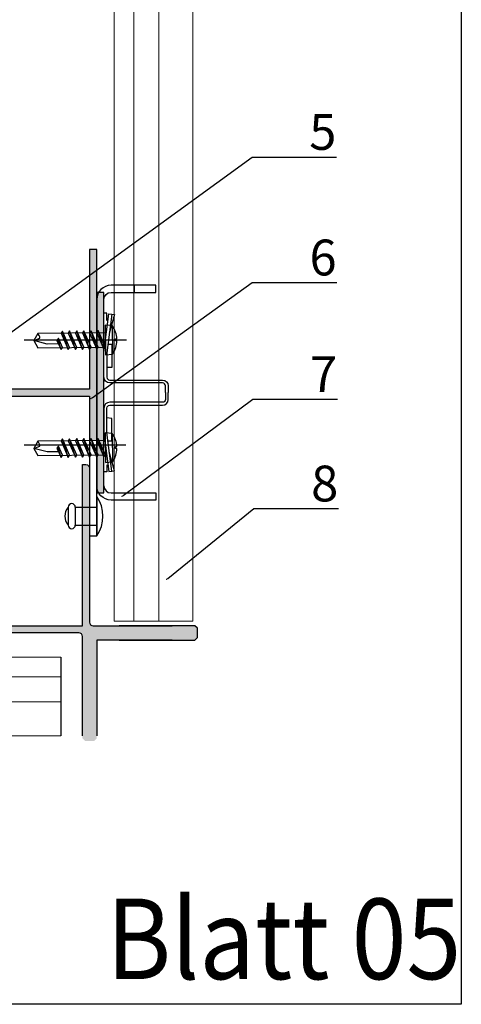
# Model space of a CAD drawing. Units: millimetres. Extents: x -358390 to -165483, y 96743 to 207920.
# Drawn here: x -180948 to -180824, y 200169 to 200444 of the extents above; entities that cross this region are included whole.
import ezdxf
from ezdxf import colors
from ezdxf.entities.mleader import LeaderData, LeaderLine
from ezdxf.enums import TextEntityAlignment as Align
from ezdxf.math import Vec2, Vec3

# ---------------------------------------------------------------- set-up
doc = ezdxf.new("R2010")
doc.units = ezdxf.units.MM
for name, color, linetype in [('CREATON-AM_VIS', 7, 'Continuous'), ('GIP-Bauseits', 8, 'Continuous'), ('GIP-Details', 7, 'Continuous'), ('GIP-DIM-0', 12, 'Continuous'), ('GIP-Profile', 51, 'Continuous'), ('Kontur 1', 251, 'Continuous'), ('LAY_0100', 3, 'Continuous')]:
    doc.layers.add(name, color=color, linetype=linetype)
doc.layers.add('GIP-Ansichtsfenster', color=9, linetype='Continuous', plot=False)
doc.styles.add('GIP-Text-45', font='calibri.ttf', dxfattribs={"width": 0.9, "height": 4.5})
doc.styles.get("Standard").update_dxf_attribs({"font": 'calibri.ttf'})

# ---------------------------------------------------------------- blocks, each defined once
blk = doc.blocks.new('*U159')
at = {"color": 1}
blk.add_lwpolyline([(0, 0), (-750, 0), (-750, 750), (0, 750)], close=True, dxfattribs=at)
at = {"color": 1, "style": 'GIP-Text-45', "width": 0.9}
blk.add_attdef('BEZEICHNUNG', text='', height=22.5, dxfattribs=at).set_placement((0, 0), align=Align.BOTTOM_RIGHT)
blk = doc.blocks.new('GIP-Rohbau_1')
at = {"layer": 'GIP-Ansichtsfenster'}
blk.add_blockref('*U159', (3529.811996181787, -7239.652834016131), dxfattribs=at).add_auto_attribs({'BEZEICHNUNG': 'Blatt 05'})
blk = doc.blocks.new('200430 Niet')
for p, q in [((0, -8.25), (0, 8.25)), ((9.000000000001364, 3.750000014458692), (0, 3.750000002628894)), ((9.000000000001364, -3.749999985541308), (9.000000000001364, 3.750000014458692)), ((11.98728949145834, -3.749999985541308), (11.98728949145834, 3.750000014458692)), ((9.000000000001364, -3.749999985541308), (0, -3.749999997371106))]:
    blk.add_line(p, q)
for centre, radius, start, end in [((11.9980361313892, 0), 14.56074761164897, 145.4870990361024, 214.5129009638976), ((10.49364474572985, 3.750000014458692), 1.493644745728431, 0, 180), ((7.729462647129822, 1.445869202143513e-08), 5.673763251694908, 318.6286278952452, 41.37137210475476), ((10.49364474572985, -3.749999985541308), 1.493644745728431, 180, 0)]:
    blk.add_arc(centre, radius, start, end)
blk = doc.blocks.new('200424 Niet 5mm')
at = {"xscale": 0.6666666666665151, "yscale": 0.6666666666665151, "zscale": 0.6666666666665151}
blk.add_blockref('200430 Niet', (0, 0), dxfattribs=at)
blk = doc.blocks.new('A$C697D1C6E')
at = {"layer": 'CREATON-AM_VIS'}
for p, q in [((-0.9770684618096652, -2.000907944092376), (-1.017567520932857, 1.980619024481399)), ((0.1852368620761524, 1.301951431350943), (0.9906720143816017, -1.289990391406519)), ((1.185185133937722, 1.312122645687026), (1.990620286243171, -1.279819177070436)), ((2.185133405799291, 1.322293860023109), (2.990568558104741, -1.269647962734354)), ((3.185081677660861, 1.332465074359192), (3.99051682996631, -1.259476748398271)), ((4.185029949522431, 1.342636288695275), (4.99046510182788, -1.249305534062188)), ((5.184978221384, 1.352807503031357), (5.990413373689449, -1.239134319726105)), ((6.184926493245541, 1.36297871736744), (6.640172448896465, -0.1020318781041567))]:
    blk.add_line(p, q, dxfattribs=at)
blk.add_lwpolyline([(-1.44657346673614, -0.159096638556008), (-1.611237560142996, -0.1607715589840382, 0.0675035428844713), (-1.437160769586569, -1.084473878410478), (-1.439601618722264, -1.086573703057525, 0.07358688354306289), (-0.9770684618096652, -2.000907944092376), (0.02113705479217742, -2.07801750246233), (-0.02113705479217742, 2.07801750246233), (-1.017567520932857, 1.980619024481399, 0.07358688354305931), (-1.461406159455265, 1.057065404745657), (-1.458923102025295, 1.055015664798503, 0.06750354288447509), (-1.614174498282551, 0.1279635045160035), (-1.449510404875696, 0.1296384249440052)], format="xyb", close=True, dxfattribs=at)
for points in [[(0.1852368620761524, 1.301951431350943), (-0.01017121433605439, 0.9999482718615695), (0.9906720143816301, -1.289990391406519), (1.186080090793808, -0.9879872319170886)], [(1.185185133937722, 1.312122645687026), (0.9897770575255151, 1.010119486197652), (1.990620286243171, -1.279819177070436), (2.186028362655378, -0.9778160175810058)], [(2.185133405799291, 1.322293860023109), (1.989725329387085, 1.020290700533735), (2.990568558104741, -1.269647962734354), (3.185976634516948, -0.967644803244923)], [(3.185081677660833, 1.332465074359192), (2.989673601248654, 1.030461914869818), (3.99051682996631, -1.259476748398271), (4.185924906378517, -0.9574735889088402)], [(4.185029949522402, 1.342636288695275), (3.989621873110195, 1.040633129205901), (4.99046510182788, -1.249305534062188), (5.185873178240087, -0.9473023745727573)], [(5.184978221383972, 1.352807503031357), (4.989570144971765, 1.050804343541984), (5.990413373689449, -1.239134319726105), (6.185821450101656, -0.9371311602366745)], [(6.750620492085943, 0.06866555986815115), (6.184926493245541, 1.36297871736744), (5.989518416833363, 1.060975557878066), (6.555212415673793, -0.2333375996213078)]]:
    blk.add_lwpolyline(points, close=True, dxfattribs=at)
blk.add_lwpolyline([(0.01017121433608281, -0.9999482718615695), (9.432333529016773, -0.9041084818356637), (9.999482718615667, 0.1017121433608281), (9.411991100344608, 1.095788061887475), (-0.01017121433608281, 0.9999482718615695)], dxfattribs=at)
blk.add_lwpolyline([(6.533045877147345, 0.5664783127525084), (8.128468233683606, 0.5827065349531324), (9.999482718615667, 0.1017121433608281), (9.12542580072062, -0.2265244389708698, 0.1652774521255209), (9.432333529016773, -0.9041084818356637)], format="xyb", dxfattribs=at)
blk = doc.blocks.new('e')
at = {"layer": 'GIP-Details'}
blk.add_hatch(color=256, dxfattribs=at).paths.add_polyline_path([(2095.384574618283, -33.12620727237891), (2151.384574618283, -33.12620727237891), (2151.384574618283, -31.12620727237845), (2095.384574618283, -31.12620727237845)])
blk.add_line((2151.384574618283, -41.62620727237891), (2153.384574618283, -41.62620727237891), dxfattribs=at)
at = {"layer": 'GIP-Details', "flags": 128}
for points in [[(2093.384574618578, -36.12620727237845), (2093.384574618578, -35.12620727237845, -0.4142135623730955), (2097.384574618578, -31.12620727237845)], [(2153.384574618283, -36.12620727237845), (2153.384574618283, -35.12620727237845, 0.4142135623730955), (2149.384574618283, -31.12620727237845)], [(2097.384574618578, -33.12620727237845, 0.4142135623730951), (2095.384574618578, -35.12620727237845), (2095.384574618578, -36.12620727237845)], [(2123.384574618283, -50.32620727237872), (2121.484574618284, -50.32620727237872, -0.414213562373095), (2120.684574618283, -49.52620727237854), (2120.684574618283, -34.74087393904529, 0.4142135623730989), (2119.084574618283, -33.14087393904492), (2112.18524128495, -33.14087393904538), (2101.356574618283, -34.53254060571226), (2101.458549448436, -35.32601469729616), (2112.236437513715, -33.9408739390451), (2119.084574618283, -33.9408739390451, -0.4142135623730992), (2119.884574618283, -34.74087393904529), (2119.884574618283, -49.52620727237854, 0.414213562373095), (2121.484574618283, -51.12620727237845), (2123.384574618283, -51.12620727237845)], [(2123.384574618283, -50.32620727237872), (2125.284574618284, -50.32620727237872, 0.414213562373095), (2126.084574618284, -49.52620727237854), (2126.084574618284, -34.74087393904529, -0.4142135623730989), (2127.684574618283, -33.14087393904492), (2134.583907951617, -33.14087393904538), (2145.412574618284, -34.53254060571226), (2145.31059978813, -35.32601469729616), (2134.532711722852, -33.9408739390451), (2127.684574618284, -33.9408739390451, 0.4142135623730992), (2126.884574618284, -34.74087393904529), (2126.884574618284, -49.52620727237854, -0.414213562373095), (2125.284574618284, -51.12620727237845), (2123.384574618283, -51.12620727237845)], [(2149.384574618283, -33.12620727237845, -0.4142135623730951), (2151.384574618283, -35.12620727237845), (2151.384574618283, -36.12620727237845)]]:
    blk.add_lwpolyline(points, format="xyb", dxfattribs=at)
at = {"layer": 'GIP-Details'}
blk.add_lwpolyline([(2095.384574618283, -33.12620727237891), (2151.384574618283, -33.12620727237891), (2151.384574618283, -31.12620727237845), (2095.384574618283, -31.12620727237845)], close=True, dxfattribs=at)
at = {"layer": 'GIP-Details', "flags": 128}
for points in [[(2123.384574618283, -33.12620727237891), (2151.384574618283, -33.12620727237891), (2151.384574618283, -31.12620727237845), (2123.384574618283, -31.12620727237845)], [(2123.384574618284, -33.12620727237891), (2151.384574618283, -33.12620727237891), (2151.384574618283, -31.12620727237845), (2123.384574618284, -31.12620727237845)], [(2103.228324618283, -33.92620727237863), (2101.228324618283, -33.92620727237863), (2101.228324618283, -33.12620727237845)], [(2101.458549448436, -35.32601469729616), (2101.56052427859, -36.11948878888006), (2106.847493481076, -34.63344431817086)], [(2109.884574618283, -34.24250183003414), (2109.884574618283, -35.32620727237872), (2116.134574618283, -35.32620727237872), (2116.384574618283, -33.9416196201887)], [(2136.884574618283, -34.24250183003414), (2136.884574618283, -35.32620727237872), (2130.384574618283, -35.32620727237872), (2130.384574618283, -33.9416196201887)], [(2145.31059978813, -35.32601469729616), (2145.208624957977, -36.11948878888006), (2139.921655755491, -34.63344431817086)], [(2143.540824618285, -33.92620727237863), (2145.540824618285, -33.92620727237863), (2145.540824618285, -33.12620727237845)], [(2095.384574618575, -36.12620727237845), (2095.384574618575, -47.62620727237891), (2093.384574618575, -47.62620727237891), (2093.384574618575, -36.12620727237845)], [(2151.384574618283, -36.12620727237845), (2151.384574618283, -47.62620727237891), (2153.384574618283, -47.62620727237891), (2153.384574618283, -36.12620727237845)]]:
    blk.add_lwpolyline(points, dxfattribs=at)
blk = doc.blocks.new('_Dot')
blk.add_hatch(color=0).paths.add_polyline_path([(-0.5, 0, 1), (0.5, 0, 1)])
at = {"color": 0}
blk.add_line((-1, 0), (-0.5, 0), dxfattribs=at)

msp = doc.modelspace()

# ---------------------------------------------------------------- block references
at = {"layer": 'GIP-Bauseits', "color": 1}
msp.add_blockref('GIP-Rohbau_1', (-184353.9658450065, 207408.6340439974), dxfattribs=at)

# ---------------------------------------------------------------- next in the draw order: hatches: boundary and pattern name
at = {"layer": 'GIP-Profile', "linetype": 'Continuous'}
h = msp.add_hatch(color=256, dxfattribs=at)
h.dxf.hatch_style = 1
h.paths.add_polyline_path([(-181010.7640318021, 200272.3105874668), (-181011.3856721161, 200272.7128135169), (-181033.3564141201, 200272.7128135169), (-181033.3564141201, 200270.7128135169), (-181011.3218264496, 200270.7128135169), (-181010.7503203889, 200270.9625966138)])
h.paths.add_polyline_path([(-180980.6612506086, 200272.3105874668), (-180981.2828909226, 200272.7128135169), (-180992.3564141201, 200272.7128135169), (-180992.3564141201, 200317.6676255611), (-180994.3564141201, 200317.6676255585), (-180994.3564141201, 200272.7128135169), (-181006.7458077534, 200272.7128135169), (-181006.7678183659, 200272.7031935333), (-181006.1638120469, 200272.3123773805), (-181006.7611873503, 200272.0512878425), (-181006.7475727368, 200270.7128135169), (-180981.2190452561, 200270.7128135169), (-180980.6475391954, 200270.9625966138)])
h.paths.add_polyline_path([(-180992.3564141201, 200322.6676255611), (-180994.3564141201, 200322.6676255585), (-180994.3564141201, 200317.6676255585), (-180992.3564141201, 200317.6676255611)])
h.paths.add_polyline_path([(-180953.3564141214, 200272.7128135169), (-180976.6430265599, 200272.7128135169), (-180976.6650371724, 200272.7031935333), (-180976.0610308534, 200272.3123773805), (-180976.6584061568, 200272.0512878425), (-180976.6447915433, 200270.7128135169), (-180965.3564141201, 200270.7128135169), (-180953.3564141188, 200270.7128135169)])
edge = h.paths.add_edge_path()
edge.add_line((-180897.8922934071, 200274.0128135169), (-180898.5922934071, 200274.7128135169))
edge.add_line((-180898.5922934071, 200274.7128135169), (-180919.7448336949, 200274.7128135169))
edge.add_line((-180919.7448336949, 200274.7128135169), (-180927.0397531193, 200274.7128135169))
edge.add_arc((-180927.0397531193, 200275.7128135169), 1, 180, 270, ccw=False)
edge.add_line((-180928.0397531193, 200275.7128135169), (-180928.0397531193, 200302.8139431666))
edge.add_line((-180928.0397531193, 200302.8139431666), (-180930.0397531193, 200302.813943164))
edge.add_line((-180930.0397531193, 200302.813943164), (-180930.0397531193, 200274.7128135169))
edge.add_line((-180930.0397531193, 200274.7128135169), (-180956.2745346706, 200274.7128135169))
edge.add_line((-180956.2745346706, 200274.7128135169), (-180956.274534668, 200272.7128135169))
edge.add_line((-180956.274534668, 200272.7128135169), (-180953.3564141201, 200272.7128135169))
edge.add_line((-180953.3564141201, 200272.7128135169), (-180931.0397531193, 200272.7128135169))
edge.add_arc((-180931.0397531193, 200271.7128135169), 1, 0, 90, ccw=False)
edge.add_line((-180930.0397531193, 200271.7128135169), (-180930.0397531193, 200251.9026956531))
edge.add_line((-180930.0397531193, 200251.9026956531), (-180930.0397531193, 200243.2653538047))
edge.add_line((-180930.0397531193, 200243.2653538047), (-180929.3397531193, 200242.5653538047))
edge.add_line((-180929.3397531193, 200242.5653538047), (-180926.7397531193, 200242.5653538047))
edge.add_line((-180926.7397531193, 200242.5653538047), (-180926.0397531193, 200243.2653538047))
edge.add_line((-180926.0397531193, 200243.2653538047), (-180926.0397531193, 200264.4178940925))
edge.add_line((-180926.0397531193, 200264.4178940925), (-180926.0397531193, 200270.7128135169))
edge.add_line((-180926.0397531193, 200270.7128135169), (-180904.9548494056, 200270.7128135169))
edge.add_line((-180904.9548494056, 200270.7128135169), (-180898.5922934071, 200270.7128135169))
edge.add_line((-180898.5922934071, 200270.7128135169), (-180897.8922934071, 200271.4128135169))
edge.add_line((-180897.8922934071, 200271.4128135169), (-180897.8922934071, 200274.0128135169))
edge = h.paths.add_edge_path()
edge.add_line((-180961.2745346706, 200274.7128135169), (-180975.0397531193, 200274.7128135169))
edge.add_line((-180975.0397531193, 200274.7128135169), (-180975.0397531193, 200273.7128135169))
edge.add_arc((-180974.0397531193, 200273.7128135169), 1, 180, 270)
edge.add_line((-180974.0397531193, 200272.7128135169), (-180961.274534668, 200272.7128135169))
edge.add_line((-180961.274534668, 200272.7128135169), (-180961.2745346706, 200274.7128135169))
h.paths.add_polyline_path([(-180956.2745346706, 200274.7128135169), (-180961.2745346706, 200274.7128135169), (-180961.274534668, 200272.7128135169), (-180956.274534668, 200272.7128135169)])
h.paths.add_polyline_path([(-180928.0397531193, 200307.8139431666), (-180930.0397531193, 200307.813943164), (-180930.0397531193, 200302.813943164), (-180928.0397531193, 200302.8139431666)])
edge = h.paths.add_edge_path()
edge.add_arc((-180929.0397531193, 200318.7128135169), 1, 0, 90)
edge.add_line((-180929.0397531193, 200319.7128135169), (-180930.0397531193, 200319.7128135169))
edge.add_line((-180930.0397531193, 200319.7128135169), (-180930.0397531193, 200307.813943164))
edge.add_line((-180930.0397531193, 200307.813943164), (-180928.0397531193, 200307.8139431666))
edge.add_line((-180928.0397531193, 200307.8139431666), (-180928.0397531193, 200318.7128135169))
h.paths.add_polyline_path([(-180968.9256087937, 200340.8140022633), (-180978.0397531193, 200340.8140022633), (-180978.0397531193, 200338.8140022633), (-180968.9256087911, 200338.8140022633)])
h.paths.add_polyline_path([(-180963.9256087937, 200340.8140022633), (-180968.9256087937, 200340.8140022633), (-180968.9256087911, 200338.8140022633), (-180963.9256087911, 200338.8140022633)])
h.paths.add_polyline_path([(-180926.0397531193, 200351.9513711273), (-180926.2895362162, 200352.5228771879), (-180927.6375270692, 200352.5091657748), (-180928.0397531193, 200351.8875254608), (-180928.0397531193, 200340.8140022633), (-180963.9256087937, 200340.8140022633), (-180963.9256087911, 200338.8140022633), (-180928.0397531193, 200338.8140022633), (-180928.0397531193, 200326.42460863), (-180928.0301331357, 200326.4025980175), (-180927.6393169829, 200327.0066043365), (-180927.3782274449, 200326.409229033), (-180926.0397531193, 200326.4228436465)])
h.paths.add_polyline_path([(-180926.0397531193, 200367.8140022633), (-180926.0397531193, 200379.8140022633), (-180928.0397531193, 200379.8140022633), (-180928.0397531193, 200356.5273898235), (-180928.0301331357, 200356.505379211), (-180927.6393169829, 200357.10938553), (-180927.3782274449, 200356.5120102265), (-180926.0397531193, 200356.52562484)])

# ---------------------------------------------------------------- next in the draw order: linework, layer by layer
msp.add_line((-180936.0397531193, 200265.9812099813), (-180936.0397531193, 200243.9812099813))
msp.add_lwpolyline([(-180930.0594778261, 200243.9812099813), (-180930.0594778261, 200271.7128135169, 0.414213562373095), (-180931.0594778261, 200272.7128135169), (-180974.0594778261, 200272.7128135169, -0.4142135623730971), (-180975.0594778261, 200273.7128135169), (-180975.0594778261, 200274.7128135169), (-180930.0594778261, 200274.7128135169), (-180930.0594778261, 200319.7128135169), (-180929.0594778261, 200319.7128135169, -0.4142135623730928), (-180928.0594778261, 200318.7128135169), (-180928.0594778261, 200275.7128135169, 0.414213562373095), (-180927.0594778261, 200274.7128135169), (-180904.9745741123, 200274.7128135169)], format="xyb")
for points in [[(-180919.7448336949, 200270.7128135169), (-180898.5922934071, 200270.7128135169), (-180897.8922934071, 200271.4128135169), (-180897.8922934071, 200274.0128135169), (-180898.5922934071, 200274.7128135169), (-180919.7448336949, 200274.7128135169)], [(-180904.9548494056, 200270.7128135169), (-180926.0397531193, 200270.7128135169), (-180926.0397531193, 200243.9812099813)]]:
    msp.add_lwpolyline(points)
at = {"layer": 'GIP-Bauseits', "lineweight": 20}
for p, q in [((-180915.6538488247, 200932.5035743738), (-180915.6538488246, 200275.9812099813)), ((-180908.6538488247, 200932.5035743738), (-180908.6538488246, 200275.9812099813)), ((-180936.0397531193, 200260.4812099813), (-181304.3644042136, 200260.4812099812)), ((-180936.0397531193, 200253.4812099813), (-181304.3644042136, 200253.4812099812))]:
    msp.add_line(p, q, dxfattribs=at)
msp.add_lwpolyline([(-180899.1538488246, 200275.9812099813), (-180899.1538488247, 200932.5035743738), (-180921.1538488247, 200932.5035743738), (-180921.1538488246, 200275.9812099813)], close=True, dxfattribs=at)
msp.add_lwpolyline([(-180936.0397531193, 200265.9812099813), (-181304.3644042136, 200265.9812099812), (-181304.3644042136, 200243.9812099812), (-180936.0397531193, 200243.9812099813)], dxfattribs=at)
at = {"layer": 'Kontur 1'}
for p, q in [((-180917.7703579384, 200354.4575381645), (-180946.3683547082, 200354.4575381645)), ((-180917.9540427357, 200325.1021231529), (-180946.3683547082, 200325.1021231529))]:
    msp.add_line(p, q, dxfattribs=at)
at = {"layer": 'LAY_0100', "color": 7, "linetype": 'Continuous', "flags": 128}
msp.add_lwpolyline([(-180928.0397531193, 200338.8140022633), (-180928.0397531193, 200299.8140022633), (-180926.0397531193, 200299.8140022633), (-180926.0397531193, 200379.8140022633), (-180928.0397531193, 200379.8140022633), (-180928.0397531193, 200340.8140022633), (-180978.0397531193, 200340.8140022633), (-180978.0397531193, 200338.8140022633)], close=True, dxfattribs=at)

# ---------------------------------------------------------------- next in the draw order: block references
for name, p, rotation in [('e', (-180957.1659603917, 198216.429427645), 90), ('200424 Niet 5mm', (-180926.0397531193, 200305.313943171), 180)]:
    msp.add_blockref(name, p, dxfattribs=dict(rotation=rotation))
at = {"layer": 'Kontur 1', "xscale": 2, "yscale": 2, "zscale": 2, "rotation": 180}
for p in [(-180923.6580764104, 200354.5497471758), (-180923.6580764104, 200324.4469659824)]:
    msp.add_blockref('A$C697D1C6E', p, dxfattribs=at)

# ---------------------------------------------------------------- next in the draw order: leaders
at = {"layer": 'GIP-DIM-0'}
ml = msp.add_multileader_mtext('Standard', dxfattribs=at)
ml.set_content('5', color=142)
ml.set_leader_properties(color=256, linetype='ByLayer', lineweight=-1)
ml.set_arrow_properties(name='DOT')
ml.build(insert=Vec2(0, 0))
ml.multileader.update_dxf_attribs({"text_left_attachment_type": 6, "text_right_attachment_type": 6, "dogleg_length": 2, "arrow_head_size": 0.4, "scale": 4})
ctx = ml.context
ctx.base_point, ctx.scale, ctx.char_height, ctx.arrow_head_size, ctx.landing_gap_size, ctx.plane_origin = Vec3(-180874.6440854239, 200405.6275979518), 4, 10, 0.4, 8, Vec3(-173822.4416043431, 204294.8392553135)
ctx.left_attachment, ctx.right_attachment = 6, 6
notes = []
notes.append((ctx, [(1, (1, 1, 0), (-180882.6440854239, 200405.6275979518), (1, 0), 8, [(1, [(-180963.8622044914, 200346.6673470893)], 0, [])])]))
ctx.mtext.insert, ctx.mtext.flow_direction = Vec3(-180866.6440854239, 200417.6275979518), 5
ctx.mtext.has_bg_fill, ctx.mtext.bg_color, ctx.mtext.bg_scale_factor, ctx.mtext.bg_transparency, ctx.mtext.use_window_bg_color = 1, -1027028792, 1.5, 0, 1
ml = msp.add_multileader_mtext('Standard', dxfattribs=at)
ml.set_content('8', color=142)
ml.set_leader_properties(color=256, linetype='ByLayer', lineweight=-1)
ml.set_arrow_properties(name='DOT')
ml.build(insert=Vec2(0, 0))
ml.multileader.update_dxf_attribs({"text_left_attachment_type": 6, "text_right_attachment_type": 6, "dogleg_length": 2, "arrow_head_size": 0.4, "scale": 4})
ctx = ml.context
ctx.base_point, ctx.scale, ctx.char_height, ctx.arrow_head_size, ctx.landing_gap_size, ctx.plane_origin = Vec3(-180874.1240881164, 200307.4302768318), 4, 10, 0.4, 8, Vec3(-173875.1308039268, 204240.9246286867)
ctx.left_attachment, ctx.right_attachment = 6, 6
notes.append((ctx, [(1, (1, 1, 0), (-180882.1240881164, 200307.4302768318), (1, 0), 8, [(1, [(-180906.5236908232, 200287.68725714)], 0, [])])]))
ctx.mtext.insert, ctx.mtext.flow_direction = Vec3(-180866.1240881164, 200319.4302768318), 5
ctx.mtext.has_bg_fill, ctx.mtext.bg_color, ctx.mtext.bg_scale_factor, ctx.mtext.bg_transparency, ctx.mtext.use_window_bg_color = 1, -1027028792, 1.5, 0, 1
for ctx, leaders in notes:
    for number, flags, end, landing, length, lines in leaders:
        leader = LeaderData()
        leader.index, (leader.has_last_leader_line, leader.has_dogleg_vector, leader.attachment_direction) = number, flags
        leader.last_leader_point, leader.dogleg_vector, leader.dogleg_length = Vec3(end), Vec3(landing), length
        for number, points, colour, breaks in lines:
            line = LeaderLine()
            line.index, line.vertices, line.color, line.breaks = number, Vec3.list(points), colors.encode_raw_color(colour), breaks
            leader.lines.append(line)
        ctx.leaders.append(leader)

# ---------------------------------------------------------------- next in the draw order: leaders
ml = msp.add_multileader_mtext('Standard', dxfattribs=at)
ml.set_content('7', color=142)
ml.set_leader_properties(color=256, linetype='ByLayer', lineweight=-1)
ml.set_arrow_properties(name='DOT')
ml.build(insert=Vec2(0, 0))
ml.multileader.update_dxf_attribs({"text_left_attachment_type": 6, "text_right_attachment_type": 6, "dogleg_length": 2, "arrow_head_size": 0.4, "scale": 4})
ctx = ml.context
ctx.base_point, ctx.scale, ctx.char_height, ctx.arrow_head_size, ctx.landing_gap_size, ctx.plane_origin = Vec3(-180874.419556173, 200337.9745845051), 4, 10, 0.4, 8, Vec3(-173875.4262719834, 204267.3241086825)
ctx.left_attachment, ctx.right_attachment = 6, 6
notes = []
notes.append((ctx, [(1, (1, 1, 0), (-180882.419556173, 200337.9745845051), (1, 0), 8, [(1, [(-180918.9529001024, 200310.8394999206)], 0, [])])]))
ctx.mtext.insert, ctx.mtext.flow_direction = Vec3(-180866.419556173, 200349.9745845051), 5
ctx.mtext.has_bg_fill, ctx.mtext.bg_color, ctx.mtext.bg_scale_factor, ctx.mtext.bg_transparency, ctx.mtext.use_window_bg_color = 1, -1027028792, 1.5, 0, 1
for ctx, leaders in notes:
    for number, flags, end, landing, length, lines in leaders:
        leader = LeaderData()
        leader.index, (leader.has_last_leader_line, leader.has_dogleg_vector, leader.attachment_direction) = number, flags
        leader.last_leader_point, leader.dogleg_vector, leader.dogleg_length = Vec3(end), Vec3(landing), length
        for number, points, colour, breaks in lines:
            line = LeaderLine()
            line.index, line.vertices, line.color, line.breaks = number, Vec3.list(points), colors.encode_raw_color(colour), breaks
            leader.lines.append(line)
        ctx.leaders.append(leader)

# ---------------------------------------------------------------- next in the draw order: leaders
ml = msp.add_multileader_mtext('Standard', dxfattribs=at)
ml.set_content('6', color=142)
ml.set_leader_properties(color=256, linetype='ByLayer', lineweight=-1)
ml.set_arrow_properties(name='DOT')
ml.build(insert=Vec2(0, 0))
ml.multileader.update_dxf_attribs({"text_left_attachment_type": 6, "text_right_attachment_type": 6, "dogleg_length": 2, "arrow_head_size": 0.4, "scale": 4})
ctx = ml.context
ctx.base_point, ctx.scale, ctx.char_height, ctx.arrow_head_size, ctx.landing_gap_size, ctx.plane_origin = Vec3(-180874.5763762178, 200370.5617860511), 4, 10, 0.4, 8, Vec3(-173875.5830920282, 204299.1966881514)
ctx.left_attachment, ctx.right_attachment = 6, 6
notes = []
notes.append((ctx, [(1, (1, 1, 0), (-180882.5763762178, 200370.5617860511), (1, 0), 8, [(1, [(-180927.6822042245, 200338.1550752148)], 0, [])])]))
ctx.mtext.insert, ctx.mtext.flow_direction = Vec3(-180866.5763762178, 200382.5617860511), 5
ctx.mtext.has_bg_fill, ctx.mtext.bg_color, ctx.mtext.bg_scale_factor, ctx.mtext.bg_transparency, ctx.mtext.use_window_bg_color = 1, -1027028792, 1.5, 0, 1
for ctx, leaders in notes:
    for number, flags, end, landing, length, lines in leaders:
        leader = LeaderData()
        leader.index, (leader.has_last_leader_line, leader.has_dogleg_vector, leader.attachment_direction) = number, flags
        leader.last_leader_point, leader.dogleg_vector, leader.dogleg_length = Vec3(end), Vec3(landing), length
        for number, points, colour, breaks in lines:
            line = LeaderLine()
            line.index, line.vertices, line.color, line.breaks = number, Vec3.list(points), colors.encode_raw_color(colour), breaks
            leader.lines.append(line)
        ctx.leaders.append(leader)

doc.saveas('drawing.dxf')
